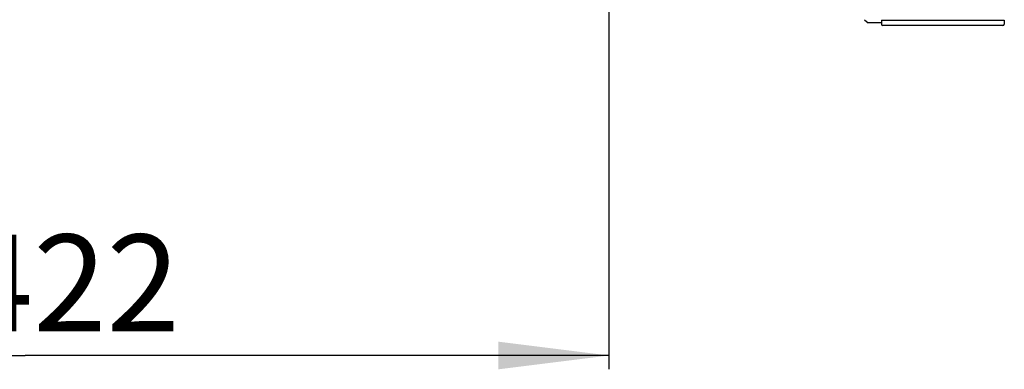
# Model space of a CAD drawing. Units: millimetres. Extents: x 0 to 841, y 0 to 594.
# Drawn here: x 171 to 206, y 34 to 47 of the extents above; entities that cross this region are included whole.
import ezdxf

# ---------------------------------------------------------------- set-up
doc = ezdxf.new("R2010")
doc.units = ezdxf.units.MM
doc.header["$LTSCALE"] = 46.255
doc.layers.get('0').update_dxf_attribs({"linetype": 'CONTINUOUS'})
doc.layers.add('07__ASM_ALL_ANNOTATION', color=7, linetype='CONTINUOUS')
doc.styles.get("Standard").update_dxf_attribs({"font": 'gost.ttf'})
doc.dimstyles.new('DIMSTYLE_2', dxfattribs={"dimtxt": 3.5, "dimasz": 4, "dimexe": 0.5, "dimexo": 0, "dimgap": 0.875, "dimtad": 1, "dimdec": 3, "dimlfac": 10, "dimtxsty": 'STANDARD', "dimblk": '_FILLED', "dimblk1": '_FILLED', "dimblk2": '_FILLED', "dimcen": 0.09, "dimadec": 0, "dimazin": 0, "dimtp": 0.8, "dimtm": 0.8, "dimtfac": 1, "dimtdec": 3, "dimtofl": 0, "dimtmove": 0, "dimatfit": 3, "dimldrblk": '_FILLED', "dimfxl": 1, "dimtolj": 1, "dimarcsym": 0})

# ---------------------------------------------------------------- blocks, each defined once
blk = doc.blocks.new('_FILLED')
at = {"color": 0, "linetype": 'ByBlock'}
blk.add_solid([(0, 0), (-1, 0.125), (-1, -0.125)], dxfattribs=at)
blk = doc.blocks.new('*D23')
at = {"layer": '07__ASM_ALL_ANNOTATION', "color": 2, "linetype": 'Continuous'}
for p, q in [((149.961, 51.405), (149.961, 34.003)), ((192.161, 51.405), (192.161, 34.003)), ((149.961, 34.503), (171.061, 34.503)), ((192.161, 34.503), (171.061, 34.503))]:
    blk.add_line(p, q, dxfattribs=at)
at = {"layer": '07__ASM_ALL_ANNOTATION', "color": 2, "linetype": 'Continuous', "xscale": 4, "yscale": 4, "zscale": 4, "rotation": 180}
blk.add_blockref('_FILLED', (149.961, 34.503), dxfattribs=at)
at = {"layer": '07__ASM_ALL_ANNOTATION', "color": 2, "linetype": 'Continuous', "xscale": 4, "yscale": 4, "zscale": 4}
blk.add_blockref('_FILLED', (192.161, 34.503), dxfattribs=at)
at = {"layer": '07__ASM_ALL_ANNOTATION', "color": 2, "linetype": 'Continuous', "insert": (172.676, 38.878), "char_height": 3.5, "width": 6.83272, "attachment_point": 2, "line_spacing_factor": 0.9}
blk.add_mtext('422', dxfattribs=at)

msp = doc.modelspace()

# ---------------------------------------------------------------- linework, layer by layer
at = {"color": 7, "linetype": 'Continuous'}
for p, q in [((201.39835, 46.64029), (201.5357, 46.53041)), ((202.0107, 46.63541), (206.4507, 46.63541)), ((202.0107, 46.63541), (202.0107, 46.48541)), ((206.4507, 46.63541), (206.4507, 46.48541)), ((202.0107, 46.53041), (201.5357, 46.53041)), ((206.4007, 46.43541), (202.0607, 46.43541))]:
    msp.add_line(p, q, dxfattribs=at)
for centre, start, end in [((202.0607, 46.48541), 180, 270), ((206.4007, 46.48541), 270, 360)]:
    msp.add_arc(centre, 0.05, start, end, dxfattribs=at)

# ---------------------------------------------------------------- dimensions: what is measured, and where the dimension line sits
at = {"layer": '07__ASM_ALL_ANNOTATION', "color": 2, "linetype": 'Continuous'}
dim = msp.add_linear_dim(base=(192.1607, 34.50331), p1=(149.9607, 51.40541), p2=(192.1607, 51.40541), dimstyle='DIMSTYLE_2', dxfattribs=at)
dim.commit()
dim.dimension.update_dxf_attribs({"geometry": '*D23', "text_midpoint": (172.68252, 34.50331), "dimtype": 160})

doc.saveas('drawing.dxf')
